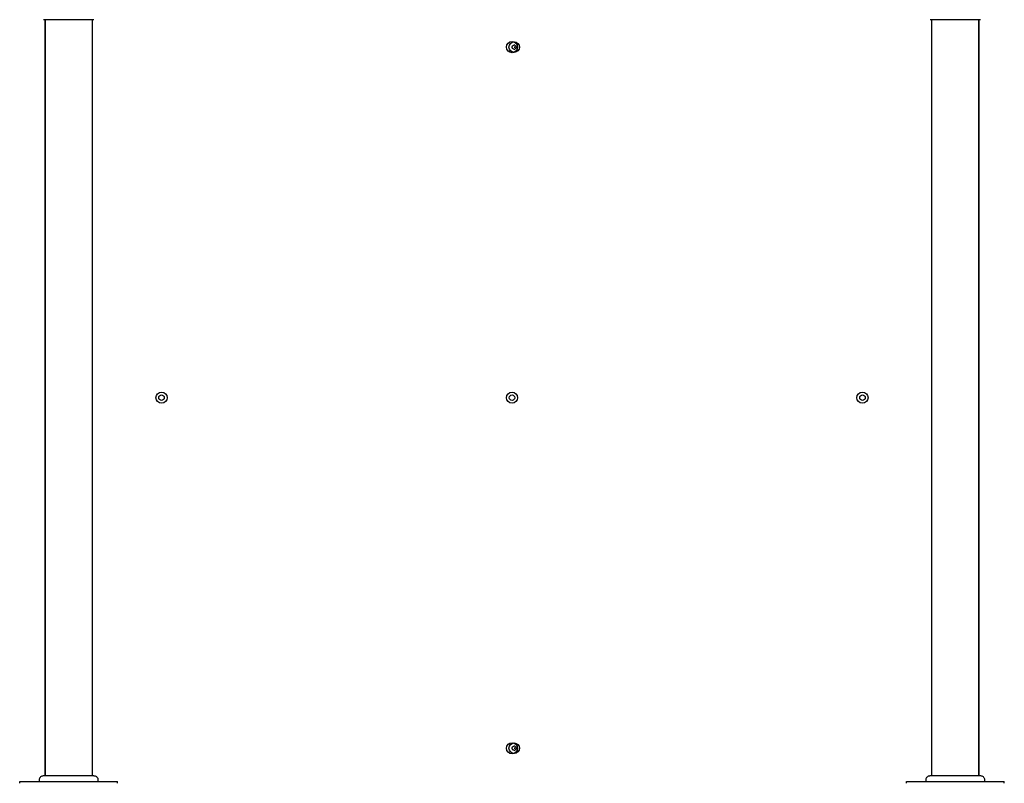
# Model space of a CAD drawing. Units: millimetres. Extents: x -6496 to 4218, y -4926 to 5683.
# Drawn here: x -442 to 442, y -346 to 340 of the extents above; entities that cross this region are included whole.
import ezdxf

# ---------------------------------------------------------------- set-up
doc = ezdxf.new("R2010")
doc.units = ezdxf.units.MM
doc.header["$LTSCALE"] = 80
doc.layers.add('SW_Toestellen', color=2, linetype='Continuous')

msp = doc.modelspace()

# ---------------------------------------------------------------- linework, layer by layer
at = {"layer": 'SW_Toestellen'}
for p, q in [((-420, 339.63), (-420, -339.63)), ((-419.5, 339.63), (-419.5, -339.63)), ((-377.5, 339.63), (-377.5, -339.63)), ((377.5, -339.63), (377.5, 339.63)), ((419.5, -339.63), (419.5, 339.63)), ((420, -339.63), (420, 339.63)), ((-442.5, -345), (-354.5, -345)), ((-442.5, -346.5), (-442.5, -345)), ((-354.5, -346.5), (-354.5, -345)), ((354.5, -345), (442.5, -345)), ((354.5, -346.5), (354.5, -345)), ((442.5, -346.5), (442.5, -345))]:
    msp.add_line(p, q, dxfattribs=at)
for centre, radius in [((0, 315), 5), ((2, 315), 4.75), ((-315, 0), 5), ((-315, 0), 2.5), ((0, 0), 5), ((0, 0), 2.5), ((315, 0), 5), ((315, 0), 2.5), ((0, -315), 5), ((2, -315), 4.75)]:
    msp.add_circle(centre, radius, dxfattribs=at)
for centre, radius, start, end in [((0.91, 315.63), 0.712, 115.95073, 184.04927), ((-7.98, 315), 8.2, 355.95073, 4.04927), ((0.91, 314.37), 0.712, 175.95073, 244.04927), ((-2.99, 323.64), 8.2, 295.95073, 304.04927), ((-2.99, 306.36), 8.2, 55.95073, 64.04927), ((2, 316.26), 0.712, 55.95073, 124.04927), ((2, 313.74), 0.712, 235.95073, 304.04927), ((6.99, 323.64), 8.2, 235.95073, 244.04927), ((6.99, 306.36), 8.2, 115.95073, 124.04927), ((0, 315), 2.5, 345.62604, 14.37396), ((3.09, 315.63), 0.712, 355.95073, 64.04927), ((3.09, 314.37), 0.712, 295.95073, 4.04927), ((11.98, 315), 8.2, 175.95073, 184.04927), ((0.91, -314.37), 0.712, 115.95073, 184.04927), ((-7.98, -315), 8.2, 355.95073, 4.04927), ((0.91, -315.63), 0.712, 175.95073, 244.04927), ((-2.99, -306.36), 8.2, 295.95073, 304.04927), ((-2.99, -323.64), 8.2, 55.95073, 64.04927), ((2, -313.74), 0.712, 55.95073, 124.04927), ((2, -316.26), 0.712, 235.95073, 304.04927), ((6.99, -306.36), 8.2, 235.95073, 244.04927), ((6.99, -323.64), 8.2, 115.95073, 124.04927), ((0, -315), 2.5, 345.62604, 14.37396), ((3.09, -314.37), 0.712, 355.95073, 64.04927), ((3.09, -315.63), 0.712, 295.95073, 4.04927), ((11.98, -315), 8.2, 175.95073, 184.04927)]:
    msp.add_arc(centre, radius, start, end, dxfattribs=at)
for points, knots in [([(-375.89, 339.63), (-375.9, 339.63), (-375.9, 339.63), (-375.98, 339.63), (-376.04, 339.63), (-376.27, 339.63), (-376.5, 339.63), (-377.49, 339.63), (-378.58, 339.63), (-381.41, 339.63), (-383.17, 339.63), (-387.14, 339.63), (-389.38, 339.63), (-394.06, 339.63), (-396.55, 339.63), (-401.45, 339.63), (-403.91, 339.63), (-408.54, 339.63), (-410.76, 339.63), (-414.14, 339.63), (-415.46, 339.63), (-416.95, 339.63), (-417.3, 339.63), (-418.41, 339.63), (-419.07, 339.63), (-420.44, 339.63), (-420.94, 339.63), (-421.08, 339.63), (-421.08, 339.63), (-421.09, 339.63)], [0, 0, 0, 0, 0.163594, 0.163594, 0.326333, 0.326333, 0.645733, 0.645733, 1.381658, 1.381658, 2.118224, 2.118224, 2.853948, 2.853948, 3.588891, 3.588891, 4.323078, 4.323078, 5.066079, 5.066079, 5.625189, 5.625189, 5.810346, 5.810346, 6.246807, 6.246807, 6.9659, 6.9659, 7.079042, 7.079042, 7.079042, 7.079042]), ([(421.09, 339.63), (421.03, 339.63), (421.03, 339.63), (420.59, 339.63), (419.89, 339.63), (417.74, 339.63), (416.27, 339.63), (412.81, 339.63), (410.77, 339.63), (406.37, 339.63), (403.97, 339.63), (399.11, 339.63), (396.6, 339.63), (391.79, 339.63), (389.44, 339.63), (385.18, 339.63), (383.23, 339.63), (379.96, 339.63), (378.61, 339.63), (376.95, 339.63), (376.45, 339.63), (376.07, 339.63), (376, 339.63), (375.91, 339.63), (375.91, 339.63), (375.89, 339.63)], [0, 0, 0, 0, 0.292293, 0.292293, 1.025913, 1.025913, 1.762121, 1.762121, 2.49849, 2.49849, 3.233905, 3.233905, 3.968629, 3.968629, 4.702961, 4.702961, 5.437015, 5.437015, 6.177865, 6.177865, 6.719037, 6.719037, 6.897185, 6.897185, 7.076459, 7.076459, 7.076459, 7.076459]), ([(-424.5, -345), (-424.66, -344.63), (-424.76, -344.24), (-424.84, -343.43), (-424.81, -343.01), (-424.63, -342.2), (-424.47, -341.8), (-424.03, -341.08), (-423.75, -340.75), (-423.1, -340.22), (-422.73, -340), (-421.97, -339.72), (-421.56, -339.64), (-421.15, -339.63), (-421.14, -339.63), (-421.11, -339.63), (-421.11, -339.63), (-421.09, -339.63), (-421.09, -339.63), (-421.09, -339.63), (-421.09, -339.63), (-421.09, -339.63), (-421.09, -339.63), (-421.09, -339.63), (-421.09, -339.63), (-421.09, -339.63)], [0, 0, 0, 0, 0.1200892, 0.1200892, 0.2429454, 0.2429454, 0.3694098, 0.3694098, 0.496317, 0.496317, 0.6206132, 0.6206132, 0.7411029, 0.7411029, 0.7447387, 0.7447387, 0.7474655, 0.7474655, 0.7479768, 0.7479768, 0.7481621, 0.7481621, 0.7482548, 0.7482548, 0.748278, 0.748278, 0.748278, 0.748278]), ([(-421.09, -339.63), (-421.03, -339.63), (-421.03, -339.63), (-420.59, -339.63), (-419.89, -339.63), (-417.74, -339.63), (-416.27, -339.63), (-412.81, -339.63), (-410.77, -339.63), (-406.37, -339.63), (-403.97, -339.63), (-399.11, -339.63), (-396.6, -339.63), (-391.79, -339.63), (-389.44, -339.63), (-385.18, -339.63), (-383.23, -339.63), (-379.96, -339.63), (-378.61, -339.63), (-376.95, -339.63), (-376.45, -339.63), (-376.07, -339.63), (-376, -339.63), (-375.91, -339.63), (-375.91, -339.63), (-375.89, -339.63)], [0, 0, 0, 0, 0.292293, 0.292293, 1.025913, 1.025913, 1.762121, 1.762121, 2.49849, 2.49849, 3.233905, 3.233905, 3.968629, 3.968629, 4.702961, 4.702961, 5.437015, 5.437015, 6.177865, 6.177865, 6.719037, 6.719037, 6.897185, 6.897185, 7.076459, 7.076459, 7.076459, 7.076459]), ([(-375.89, -339.63), (-375.89, -339.63), (-375.88, -339.63), (-375.88, -339.63), (-375.88, -339.63), (-375.88, -339.63), (-375.88, -339.63), (-375.82, -339.63), (-375.77, -339.64), (-375.32, -339.66), (-374.91, -339.74), (-374.15, -340.04), (-373.79, -340.25), (-373.17, -340.77), (-372.89, -341.09), (-372.47, -341.79), (-372.32, -342.17), (-372.14, -342.96), (-372.11, -343.38), (-372.2, -344.2), (-372.32, -344.62), (-372.5, -345)], [0, 0, 0, 0, 0.0000488, 0.0000488, 0.0004395, 0.0004395, 0.0012207, 0.0012207, 0.0162269, 0.0162269, 0.1380605, 0.1380605, 0.2602383, 0.2602383, 0.3825265, 0.3825265, 0.5045292, 0.5045292, 0.6257547, 0.6257547, 0.7525238, 0.7525238, 0.7525238, 0.7525238]), ([(372.5, -345), (372.33, -344.64), (372.21, -344.24), (372.11, -343.44), (372.13, -343.02), (372.3, -342.23), (372.45, -341.84), (372.86, -341.14), (373.13, -340.81), (373.74, -340.28), (374.1, -340.06), (374.85, -339.76), (375.26, -339.66), (375.71, -339.64), (375.76, -339.64), (375.83, -339.63), (375.85, -339.63), (375.87, -339.63), (375.88, -339.63), (375.88, -339.63), (375.88, -339.63), (375.88, -339.63), (375.88, -339.63), (375.88, -339.63), (375.88, -339.63), (375.89, -339.63), (375.89, -339.63), (375.89, -339.63)], [0, 0, 0, 0, 0.1208403, 0.1208403, 0.2422711, 0.2422711, 0.364242, 0.364242, 0.4865259, 0.4865259, 0.6087166, 0.6087166, 0.7305671, 0.7305671, 0.745574, 0.745574, 0.7512006, 0.7512006, 0.7522556, 0.7522556, 0.752442, 0.752442, 0.7525352, 0.7525352, 0.7525818, 0.7525818, 0.7526051, 0.7526051, 0.7526051, 0.7526051]), ([(375.89, -339.63), (375.9, -339.63), (375.9, -339.63), (375.98, -339.63), (376.04, -339.63), (376.27, -339.63), (376.5, -339.63), (377.49, -339.63), (378.58, -339.63), (381.41, -339.63), (383.17, -339.63), (387.14, -339.63), (389.38, -339.63), (394.06, -339.63), (396.55, -339.63), (401.45, -339.63), (403.91, -339.63), (408.54, -339.63), (410.76, -339.63), (414.14, -339.63), (415.46, -339.63), (416.95, -339.63), (417.3, -339.63), (418.41, -339.63), (419.07, -339.63), (420.44, -339.63), (420.94, -339.63), (421.08, -339.63), (421.08, -339.63), (421.09, -339.63)], [0, 0, 0, 0, 0.163594, 0.163594, 0.326333, 0.326333, 0.645733, 0.645733, 1.381658, 1.381658, 2.118224, 2.118224, 2.853948, 2.853948, 3.588891, 3.588891, 4.323078, 4.323078, 5.066079, 5.066079, 5.625189, 5.625189, 5.810346, 5.810346, 6.246807, 6.246807, 6.9659, 6.9659, 7.079042, 7.079042, 7.079042, 7.079042]), ([(421.09, -339.63), (421.09, -339.63), (421.09, -339.63), (421.09, -339.63), (421.09, -339.63), (421.09, -339.63), (421.1, -339.63), (421.5, -339.63), (421.9, -339.7), (422.67, -339.97), (423.05, -340.18), (423.7, -340.7), (423.99, -341.02), (424.44, -341.74), (424.61, -342.14), (424.81, -342.94), (424.84, -343.36), (424.78, -344.19), (424.67, -344.61), (424.5, -345)], [0, 0, 0, 0, 0.0000293, 0.0000293, 0.0004199, 0.0004199, 0.0008741, 0.0008741, 0.1211775, 0.1211775, 0.2452809, 0.2452809, 0.3721166, 0.3721166, 0.4987062, 0.4987062, 0.6214403, 0.6214403, 0.7481831, 0.7481831, 0.7481831, 0.7481831])]:
    msp.add_open_spline(points, degree=3, knots=knots, dxfattribs=at)
for points in [[(-421.09, -339.63), (-421.09, -339.63), (-421.09, -339.63), (-421.09, -339.63)], [(-375.89, -339.63), (-375.89, -339.63), (-375.89, -339.63), (-375.89, -339.63)], [(375.89, -339.63), (375.89, -339.63), (375.89, -339.63), (375.89, -339.63)], [(421.09, -339.63), (421.09, -339.63), (421.09, -339.63), (421.09, -339.63)]]:
    msp.add_open_spline(points, degree=3, dxfattribs=at)

doc.saveas('drawing.dxf')
